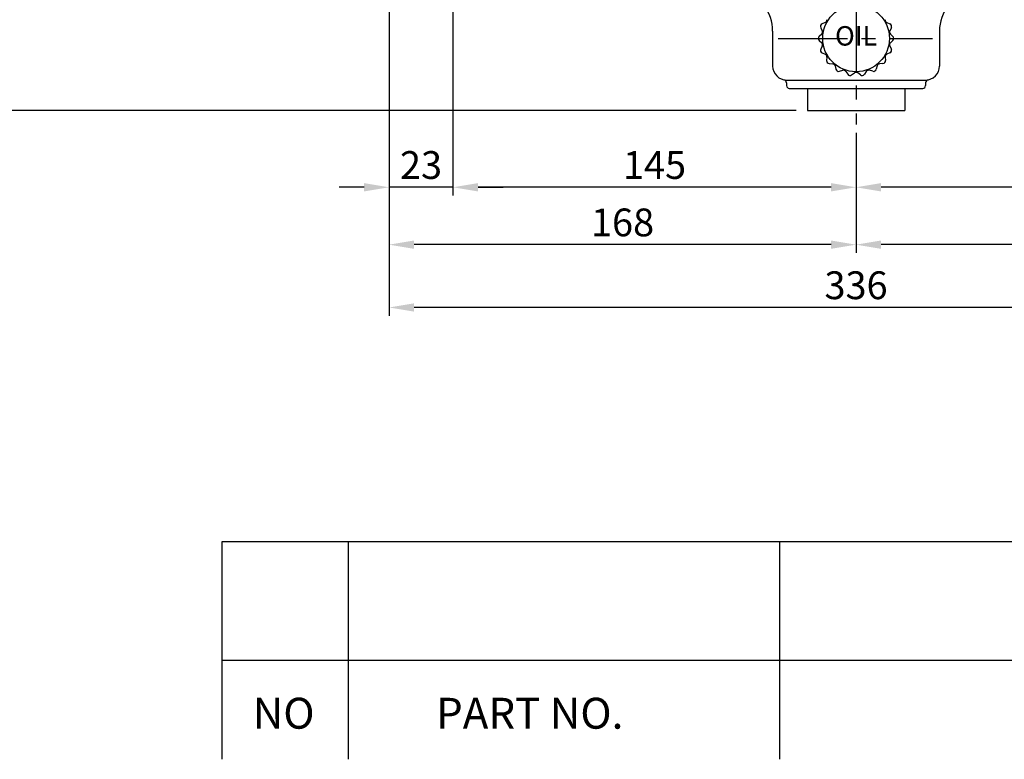
# Model space of a CAD drawing. Extents: x 5 to 2091, y 5 to 1442.
# Drawn here: x 1227 to 1581, y 235 to 501 of the extents above; entities that cross this region are included whole.
import ezdxf
from ezdxf.enums import TextEntityAlignment as Align

# ---------------------------------------------------------------- set-up
doc = ezdxf.new("R2010")
doc.units = 0
doc.header["$LTSCALE"] = 20
doc.header["$MEASUREMENT"] = 0
doc.linetypes.add('CENTER', pattern=[2, 1.25, -0.25, 0.25, -0.25])
doc.layers.get('0').update_dxf_attribs({"color": 1, "linetype": 'CONTINUOUS'})
doc.layers.add('1', color=3, linetype='CONTINUOUS')
doc.layers.add('3', color=1, linetype='CENTER')
doc.styles.add('ROMANS', font='romans.shx')
doc.styles.add('돋움', font='Dotum.ttf')

msp = doc.modelspace()

# ---------------------------------------------------------------- linework, layer by layer
for p, q in [((1360.12, 523.47), (1360.12, 437.89)), ((1383.12, 513.7), (1383.12, 437.89)), ((1506.62, 468.47), (1109.9, 468.47)), ((1528.12, 460.47), (1528.12, 437.89)), ((1351.12, 440.89), (1342.12, 440.89)), ((1383.12, 440.89), (1360.12, 440.89)), ((1519.12, 440.89), (1392.12, 440.89)), ((1392.12, 440.89), (1401.12, 440.89)), ((1664.12, 440.89), (1537.12, 440.89)), ((1360.12, 437.89), (1360.12, 417.24)), ((1528.12, 437.89), (1528.12, 417.24)), ((1519.12, 420.24), (1369.12, 420.24)), ((1687.12, 420.24), (1537.12, 420.24)), ((1360.12, 417.24), (1360.12, 394.63)), ((1687.12, 397.63), (1369.12, 397.63))]:
    msp.add_line(p, q)
at = {"color": 1}
for p, q in [((1300.05, 313.44), (2050.87, 313.44)), ((1300.05, 235.03), (1300.05, 313.44)), ((1345.48, 235.03), (1345.48, 313.44)), ((1500.66, 235.03), (1500.66, 313.44)), ((1300.05, 270.67), (2050.87, 270.67))]:
    msp.add_line(p, q, dxfattribs=at)
for points in [[(1351.12, 442.39), (1351.12, 439.39), (1360.12, 440.89)], [(1392.12, 442.39), (1392.12, 439.39), (1383.12, 440.89)], [(1392.12, 442.39), (1392.12, 439.39), (1383.12, 440.89)], [(1519.12, 442.39), (1519.12, 439.39), (1528.12, 440.89)], [(1537.12, 442.39), (1537.12, 439.39), (1528.12, 440.89)], [(1369.12, 421.74), (1369.12, 418.74), (1360.12, 420.24)], [(1519.12, 421.74), (1519.12, 418.74), (1528.12, 420.24)], [(1537.12, 421.74), (1537.12, 418.74), (1528.12, 420.24)], [(1369.12, 399.13), (1369.12, 396.13), (1360.12, 397.63)]]:
    msp.add_solid(points)
at = {"layer": '1'}
for p, q in [((1517.06, 500.17), (1515.93, 499.68)), ((1539.19, 500.17), (1540.32, 499.68)), ((1498.12, 497.09), (1498.12, 484.47)), ((1515.78, 496.04), (1514.88, 495.19)), ((1515.43, 498.32), (1515.98, 497.21)), ((1540.82, 498.32), (1540.27, 497.21)), ((1540.47, 496.04), (1541.37, 495.19)), ((1558.12, 497.09), (1558.12, 484.47)), ((1514.88, 493.74), (1515.78, 492.89)), ((1541.37, 493.74), (1540.47, 492.89)), ((1515.98, 491.72), (1515.43, 490.62)), ((1515.93, 489.26), (1517.06, 488.76)), ((1540.32, 489.26), (1539.19, 488.76)), ((1540.27, 491.72), (1540.82, 490.62)), ((1517.65, 487.74), (1517.52, 486.51)), ((1518.45, 485.4), (1519.68, 485.32)), ((1537.8, 485.4), (1536.57, 485.32)), ((1538.6, 487.74), (1538.73, 486.51)), ((1520.59, 484.56), (1520.88, 483.36)), ((1522.13, 482.64), (1523.32, 482.98)), ((1524.43, 482.58), (1525.11, 481.55)), ((1526.54, 481.3), (1527.53, 482.03)), ((1529.71, 481.3), (1528.72, 482.03)), ((1531.82, 482.58), (1531.14, 481.55)), ((1534.12, 482.64), (1532.93, 482.98)), ((1535.66, 484.56), (1535.37, 483.36)), ((1503.12, 479.47), (1553.12, 479.47)), ((1503.12, 478.47), (1503.12, 477.47)), ((1553.12, 478.47), (1553.12, 477.47)), ((1504.12, 476.47), (1552.12, 476.47)), ((1510.62, 476.47), (1510.62, 468.47)), ((1545.62, 476.47), (1545.62, 468.47)), ((1510.62, 468.47), (1545.62, 468.47))]:
    msp.add_line(p, q, dxfattribs=at)
msp.add_circle((1528.12, 494.47), 12, dxfattribs=at)
for centre, radius, start, end in [((1483.12, 497.09), 15, 0, 75.7649), ((1573.12, 497.09), 15, 104.2351, 180), ((1516.33, 498.76), 1, 113.6769, 206.3231), ((1516.66, 501.09), 1, 293.6769, 6.3231), ((1539.59, 501.09), 1, 173.6769, 246.3231), ((1539.92, 498.76), 1, 333.6769, 66.3231), ((1515.08, 496.77), 1, 313.6769, 26.3231), ((1541.16, 496.77), 1, 153.6769, 226.3231), ((1515.57, 494.47), 1, 133.6769, 226.3231), ((1515.08, 492.17), 1, 333.6769, 46.3231), ((1541.16, 492.17), 1, 133.6769, 206.3231), ((1540.68, 494.47), 1, 313.6769, 46.3231), ((1516.33, 490.17), 1, 153.6769, 246.3231), ((1539.92, 490.17), 1, 293.6769, 26.3231), ((1516.66, 487.85), 1, 353.6769, 66.3231), ((1518.51, 486.4), 1, 173.6769, 266.3231), ((1519.61, 484.32), 1, 13.6769, 86.3231), ((1536.64, 484.32), 1, 93.6769, 166.3231), ((1537.74, 486.4), 1, 273.6769, 6.3231), ((1539.59, 487.85), 1, 113.6769, 186.3231), ((1503.12, 484.47), 5, 180, 270), ((1521.85, 483.6), 1, 193.6769, 286.3231), ((1523.6, 482.02), 1, 33.6769, 106.3231), ((1528.12, 481.23), 1, 53.6769, 126.3231), ((1532.65, 482.02), 1, 73.6769, 146.3231), ((1534.4, 483.6), 1, 253.6769, 346.3231), ((1553.12, 484.47), 5, 270, 0), ((1502.12, 478.47), 1, 360, 90), ((1525.95, 482.11), 1, 213.6769, 306.3231), ((1530.3, 482.11), 1, 233.6769, 326.3231), ((1554.12, 478.47), 1, 90, 180), ((1504.12, 477.47), 1, 180, 270), ((1552.12, 477.47), 1, 270, 0)]:
    msp.add_arc(centre, radius, start, end, dxfattribs=at)
at = {"layer": '3'}
for p, q in [((1528.12, 947.47), (1528.12, 463.47)), ((1500.06, 494.47), (1555.67, 494.47))]:
    msp.add_line(p, q, dxfattribs=at)

# ---------------------------------------------------------------- texts
at = {"style": '돋움'}
msp.add_text('OIL', height=7, dxfattribs=at).set_placement((1528.12, 494.47), align=Align.MIDDLE)
at = {"color": 2, "style": 'ROMANS'}
for s, p in [('NO', (1311.1, 246.05)), ('PART NO.', (1377.02, 246.05))]:
    msp.add_text(s, height=11.12, dxfattribs=at).set_placement(p)
at = {"char_height": 10, "attachment_point": 5, "style": 'ROMANS'}
for s, insert in [('\\A1;23', (1371.62, 448.89)), ('\\A1;145', (1455.62, 448.89)), ('\\A1;168', (1444.12, 428.24)), ('\\A1;336', (1528.12, 405.63))]:
    msp.add_mtext(s, dxfattribs=dict(at, insert=insert))

doc.saveas('drawing.dxf')
